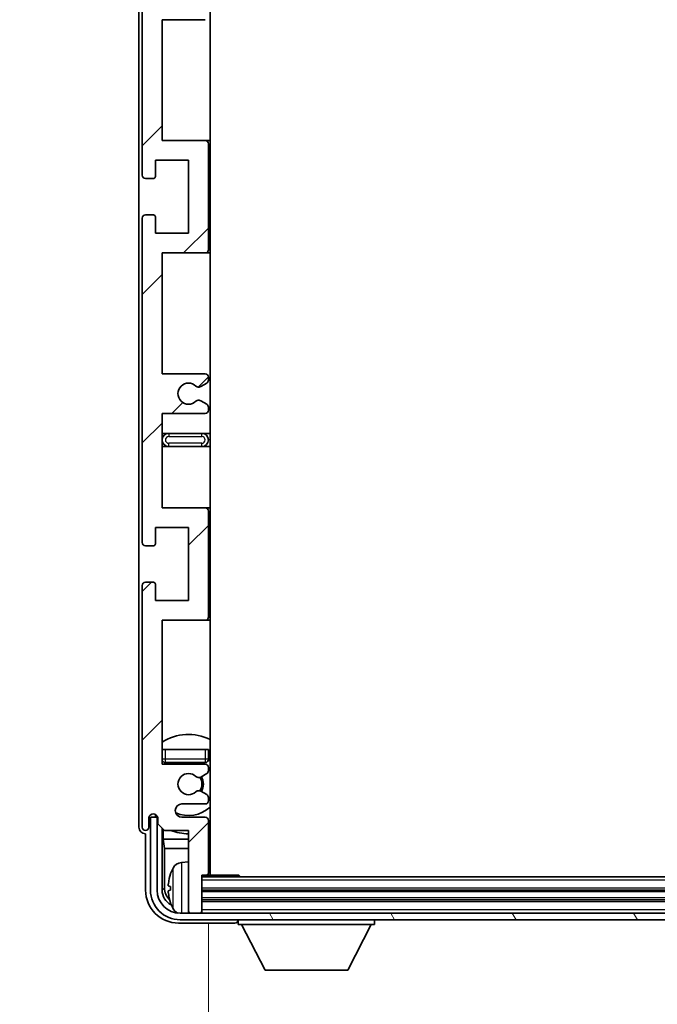
# Model space of a CAD drawing. Units: millimetres. Extents: x 0 to 9650, y 1 to 1687.
# Drawn here: x 3901 to 3997, y 1018 to 1167 of the extents above; entities that cross this region are included whole.
import ezdxf

# ---------------------------------------------------------------- set-up
doc = ezdxf.new("R2010")
doc.units = ezdxf.units.MM
for name, color, linetype, lineweight in [('Dimension (ISO)', 7, 'Continuous', 18), ('Dimension (ISO) @ 1', 7, 'Continuous', 18), ('Hatch (ISO)', 1, 'Continuous', 18), ('Symbol (ISO) @ 1', 7, 'Continuous', 18), ('Visible (ISO)', 7, 'Continuous', 35), ('Visible Narrow (ISO)', 7, 'Continuous', 25)]:
    doc.layers.add(name, color=color, linetype=linetype, lineweight=lineweight)
doc.styles.add('Note Text (TK)', font='MS PGothic.ttf')
doc.dimstyles.new('Default - Method 1b (TK)', dxfattribs={"dimscale": 6, "dimtxt": 2.5, "dimasz": 2.5, "dimexe": 1, "dimexo": 1.5, "dimgap": 1, "dimtad": 1, "dimtoh": 1, "dimrnd": 1e-08, "dimdsep": 46, "dimtxsty": 'Note Text (TK)', "dimcen": 0.09, "dimdle": 5, "dimclrd": 100, "dimclre": 100, "dimclrt": 7, "dimadec": 1, "dimazin": 1, "dimtfac": 1, "dimtmove": 0, "dimatfit": 3, "dimfxl": 1, "dimtolj": 1, "dimlwd": -1, "dimlwe": -1, "dimarcsym": 0})
doc.dimstyles.new('Default - Method 1b (TK)$7', dxfattribs={"dimscale": 6, "dimtxt": 2.5, "dimasz": 2.5, "dimexe": 1, "dimexo": 1.5, "dimgap": 1, "dimtad": 1, "dimtoh": 1, "dimrnd": 1e-08, "dimdsep": 46, "dimtxsty": 'Note Text (TK)', "dimcen": 0.09, "dimdle": 5, "dimclrd": 100, "dimclre": 100, "dimclrt": 7, "dimadec": 1, "dimazin": 1, "dimtfac": 1, "dimtmove": 0, "dimatfit": 3, "dimfxl": 1, "dimtolj": 1, "dimlwd": -1, "dimlwe": -1, "dimarcsym": 0})

# ---------------------------------------------------------------- blocks, each defined once
blk = doc.blocks.new('*D73')
at = {"layer": 'Defpoints', "color": 0}
for p in [(3929.24, 1037.8), (4068.24, 1037.8), (4068.24, 974.38)]:
    blk.add_point(p, dxfattribs=at)
at = {"layer": 'Dimension (ISO)', "color": 100}
for p, q in [((3929.24, 1030.3), (3929.24, 969.38)), ((4068.24, 1030.3), (4068.24, 969.38)), ((3941.74, 974.38), (4055.74, 974.38))]:
    blk.add_line(p, q, dxfattribs=at)
for points in [[(3941.74, 976.47), (3941.74, 972.3), (3929.24, 974.38)], [(4055.74, 976.47), (4055.74, 972.3), (4068.24, 974.38)]]:
    blk.add_solid(points, dxfattribs=at)
at = {"layer": 'Dimension (ISO)', "color": 7, "insert": (3903.89, 987.62), "char_height": 12.5, "attachment_point": 4, "style": 'Note Text (TK)'}
blk.add_mtext('\\A1;\\fＭＳ Ｐゴシック|b0|i0;\\H12.5000;有効寸法 / Max dim. 139', dxfattribs=at)

msp = doc.modelspace()

# ---------------------------------------------------------------- hatches: boundary and pattern name
at = {"layer": 'Hatch (ISO)'}
h = msp.add_hatch(dxfattribs=at)
h.set_pattern_fill('ANSI31', color=256, scale=127, style=0)
h.set_pattern_definition([(45, (2283.58, -38.953), (-11.22532, 11.22532), [])])
edge = h.paths.add_edge_path()
edge.add_line((3928.7389, 1113.25), (3922.2389, 1113.25))
edge.add_line((3922.2389, 1113.25), (3922.2389, 1131.5))
edge.add_line((3922.2389, 1131.5), (3928.7389, 1131.5))
edge.add_ellipse((3928.7389, 1132), major_axis=(0, -0.5), ratio=1, start_angle=0, end_angle=90)
edge.add_line((3929.2389, 1132), (3929.2389, 1148))
edge.add_ellipse((3928.7389, 1148), major_axis=(0.5, 0), ratio=1, start_angle=0, end_angle=90)
edge.add_line((3928.7389, 1148.5), (3922.2389, 1148.5))
edge.add_line((3922.2389, 1148.5), (3922.2389, 1166.75))
edge.add_line((3922.2389, 1166.75), (3928.7389, 1166.75))
edge.add_ellipse((3928.7389, 1167.25), major_axis=(0, -0.5), ratio=1, start_angle=0, end_angle=90)
edge.add_line((3929.2389, 1167.25), (3929.2389, 1167.7293))
edge.add_ellipse((3928.7389, 1167.7293), major_axis=(0.5, 0), ratio=1, start_angle=0, end_angle=60)
edge.add_line((3928.9889, 1168.1623), (3928.087, 1168.683))
edge.add_ellipse((3927.837, 1168.25), major_axis=(0.25, 0.433), ratio=1, start_angle=0, end_angle=30)
edge.add_line((3927.837, 1168.75), (3927.7086, 1168.75))
edge.add_ellipse((3927.7086, 1168.25), major_axis=(0, 0.5), ratio=1, start_angle=0, end_angle=44.415309)
edge.add_ellipse((3926.2389, 1169.75), major_axis=(1.1198, -1.1429), ratio=1, start_angle=91.169383, end_angle=360, ccw=False)
edge.add_ellipse((3927.7086, 1171.25), major_axis=(-0.3499, -0.3571), ratio=1, start_angle=0, end_angle=44.415309)
edge.add_line((3927.7086, 1170.75), (3927.837, 1170.75))
edge.add_ellipse((3927.837, 1171.25), major_axis=(0, -0.5), ratio=1, start_angle=0, end_angle=30)
edge.add_line((3928.087, 1170.817), (3928.9889, 1171.3377))
edge.add_ellipse((3928.7389, 1171.7707), major_axis=(0.25, -0.433), ratio=1, start_angle=0, end_angle=60)
edge.add_line((3929.2389, 1171.7707), (3929.2389, 1172.25))
edge.add_ellipse((3928.7389, 1172.25), major_axis=(0.5, 0), ratio=1, start_angle=0, end_angle=90)
edge.add_line((3928.7389, 1172.75), (3922.2389, 1172.75))
edge.add_line((3922.2389, 1172.75), (3922.2389, 1187))
edge.add_line((3922.2389, 1187), (3928.7389, 1187))
edge.add_ellipse((3928.7389, 1187.5), major_axis=(0, -0.5), ratio=1, start_angle=0, end_angle=90)
edge.add_line((3929.2389, 1187.5), (3929.2389, 1203.5))
edge.add_ellipse((3928.7389, 1203.5), major_axis=(0.5, 0), ratio=1, start_angle=0, end_angle=90)
edge.add_line((3928.7389, 1204), (3922.2389, 1204))
edge.add_line((3922.2389, 1204), (3922.2389, 1225.75))
edge.add_line((3922.2389, 1225.75), (3928.7389, 1225.75))
edge.add_ellipse((3928.7389, 1226.25), major_axis=(0, -0.5), ratio=1, start_angle=0, end_angle=90)
edge.add_line((3929.2389, 1226.25), (3929.2389, 1226.7293))
edge.add_ellipse((3928.7389, 1226.7293), major_axis=(0.5, 0), ratio=1, start_angle=0, end_angle=60)
edge.add_line((3928.9889, 1227.1623), (3928.087, 1227.683))
edge.add_ellipse((3927.837, 1227.25), major_axis=(0.25, 0.433), ratio=1, start_angle=0, end_angle=30)
edge.add_line((3927.837, 1227.75), (3927.7086, 1227.75))
edge.add_ellipse((3927.7086, 1227.25), major_axis=(0, 0.5), ratio=1, start_angle=0, end_angle=44.415309)
edge.add_ellipse((3926.2389, 1228.75), major_axis=(1.1198, -1.1429), ratio=1, start_angle=91.169383, end_angle=360, ccw=False)
edge.add_ellipse((3927.7086, 1230.25), major_axis=(-0.3499, -0.3571), ratio=1, start_angle=0, end_angle=44.415309)
edge.add_line((3927.7086, 1229.75), (3927.837, 1229.75))
edge.add_ellipse((3927.837, 1230.25), major_axis=(0, -0.5), ratio=1, start_angle=0, end_angle=30)
edge.add_line((3928.087, 1229.817), (3928.9889, 1230.3377))
edge.add_ellipse((3928.7389, 1230.7707), major_axis=(0.25, -0.433), ratio=1, start_angle=0, end_angle=60)
edge.add_line((3929.2389, 1230.7707), (3929.2389, 1231.25))
edge.add_ellipse((3928.7389, 1231.25), major_axis=(0.5, 0), ratio=1, start_angle=0, end_angle=90)
edge.add_line((3928.7389, 1231.75), (3925.2389, 1231.75))
edge.add_ellipse((3925.2389, 1232.75), major_axis=(0, -1), ratio=1, start_angle=180, end_angle=360, ccw=False)
edge.add_line((3925.2389, 1233.75), (3928.7389, 1233.75))
edge.add_ellipse((3928.7389, 1234.25), major_axis=(0, -0.5), ratio=1, start_angle=0, end_angle=90)
edge.add_line((3929.2389, 1234.25), (3929.2389, 1242.2))
edge.add_ellipse((3928.9389, 1242.2), major_axis=(0.3, 0), ratio=1, start_angle=0, end_angle=90)
edge.add_line((3928.9389, 1242.5), (3928.2389, 1242.5))
edge.add_line((3928.2389, 1242.5), (3928.2389, 1247.95))
edge.add_ellipse((3927.9389, 1247.95), major_axis=(0.3, 0), ratio=1, start_angle=0, end_angle=90)
edge.add_line((3927.9389, 1248.25), (3926.5389, 1248.25))
edge.add_ellipse((3926.5389, 1247.95), major_axis=(0, 0.3), ratio=1, start_angle=0, end_angle=90)
edge.add_line((3926.2389, 1247.95), (3926.2389, 1235.75))
edge.add_line((3926.2389, 1235.75), (3922.5889, 1235.75))
edge.add_line((3922.5889, 1235.75), (3921.5889, 1234.75))
edge.add_line((3921.5889, 1234.75), (3921.5889, 1233.85))
edge.add_ellipse((3920.9139, 1233.9297), major_axis=(0.675, -0.0797), ratio=1, start_angle=193.465843, end_angle=360, ccw=False)
edge.add_line((3920.2389, 1233.85), (3920.2389, 1235.25))
edge.add_ellipse((3919.7389, 1235.25), major_axis=(0.5, 0), ratio=1, start_angle=0, end_angle=180)
edge.add_line((3919.2389, 1235.25), (3919.2389, 1198.75))
edge.add_ellipse((3919.7389, 1198.75), major_axis=(-0.5, 0), ratio=1, start_angle=0, end_angle=90)
edge.add_line((3919.7389, 1198.25), (3920.9389, 1198.25))
edge.add_ellipse((3920.9389, 1198.55), major_axis=(0, -0.3), ratio=1, start_angle=0, end_angle=90)
edge.add_line((3921.2389, 1198.55), (3921.2389, 1201))
edge.add_line((3921.2389, 1201), (3926.2389, 1201))
edge.add_line((3926.2389, 1201), (3926.2389, 1190))
edge.add_line((3926.2389, 1190), (3921.2389, 1190))
edge.add_line((3921.2389, 1190), (3921.2389, 1192.45))
edge.add_ellipse((3920.9389, 1192.45), major_axis=(0.3, 0), ratio=1, start_angle=0, end_angle=90)
edge.add_line((3920.9389, 1192.75), (3919.7389, 1192.75))
edge.add_ellipse((3919.7389, 1192.25), major_axis=(0, 0.5), ratio=1, start_angle=0, end_angle=90)
edge.add_line((3919.2389, 1192.25), (3919.2389, 1143.25))
edge.add_ellipse((3919.7389, 1143.25), major_axis=(-0.5, 0), ratio=1, start_angle=0, end_angle=90)
edge.add_line((3919.7389, 1142.75), (3920.9389, 1142.75))
edge.add_ellipse((3920.9389, 1143.05), major_axis=(0, -0.3), ratio=1, start_angle=0, end_angle=90)
edge.add_line((3921.2389, 1143.05), (3921.2389, 1145.5))
edge.add_line((3921.2389, 1145.5), (3926.2389, 1145.5))
edge.add_line((3926.2389, 1145.5), (3926.2389, 1134.5))
edge.add_line((3926.2389, 1134.5), (3921.2389, 1134.5))
edge.add_line((3921.2389, 1134.5), (3921.2389, 1136.95))
edge.add_ellipse((3920.9389, 1136.95), major_axis=(0.3, 0), ratio=1, start_angle=0, end_angle=90)
edge.add_line((3920.9389, 1137.25), (3919.7389, 1137.25))
edge.add_ellipse((3919.7389, 1136.75), major_axis=(0, 0.5), ratio=1, start_angle=0, end_angle=90)
edge.add_line((3919.2389, 1136.75), (3919.2389, 1087.75))
edge.add_ellipse((3919.7389, 1087.75), major_axis=(-0.5, 0), ratio=1, start_angle=0, end_angle=90)
edge.add_line((3919.7389, 1087.25), (3920.9389, 1087.25))
edge.add_ellipse((3920.9389, 1087.55), major_axis=(0, -0.3), ratio=1, start_angle=0, end_angle=90)
edge.add_line((3921.2389, 1087.55), (3921.2389, 1090))
edge.add_line((3921.2389, 1090), (3926.2389, 1090))
edge.add_line((3926.2389, 1090), (3926.2389, 1079))
edge.add_line((3926.2389, 1079), (3921.2389, 1079))
edge.add_line((3921.2389, 1079), (3921.2389, 1081.45))
edge.add_ellipse((3920.9389, 1081.45), major_axis=(0.3, 0), ratio=1, start_angle=0, end_angle=90)
edge.add_line((3920.9389, 1081.75), (3919.7389, 1081.75))
edge.add_ellipse((3919.7389, 1081.25), major_axis=(0, 0.5), ratio=1, start_angle=0, end_angle=90)
edge.add_line((3919.2389, 1081.25), (3919.2389, 1044.75))
edge.add_ellipse((3919.7389, 1044.75), major_axis=(-0.5, 0), ratio=1, start_angle=0, end_angle=180)
edge.add_line((3920.2389, 1044.75), (3920.2389, 1046.15))
edge.add_ellipse((3920.9139, 1046.0703), major_axis=(-0.675, 0.0797), ratio=1, start_angle=193.465843, end_angle=360, ccw=False)
edge.add_line((3921.5889, 1046.15), (3921.5889, 1045.25))
edge.add_line((3921.5889, 1045.25), (3922.5889, 1044.25))
edge.add_line((3922.5889, 1044.25), (3926.2389, 1044.25))
edge.add_line((3926.2389, 1044.25), (3926.2389, 1032.05))
edge.add_ellipse((3926.5389, 1032.05), major_axis=(-0.3, 0), ratio=1, start_angle=0, end_angle=90)
edge.add_line((3926.5389, 1031.75), (3927.9389, 1031.75))
edge.add_ellipse((3927.9389, 1032.05), major_axis=(0, -0.3), ratio=1, start_angle=0, end_angle=90)
edge.add_line((3928.2389, 1032.05), (3928.2389, 1037.5))
edge.add_line((3928.2389, 1037.5), (3928.9389, 1037.5))
edge.add_ellipse((3928.9389, 1037.8), major_axis=(0, -0.3), ratio=1, start_angle=0, end_angle=90)
edge.add_line((3929.2389, 1037.8), (3929.2389, 1045.75))
edge.add_ellipse((3928.7389, 1045.75), major_axis=(0.5, 0), ratio=1, start_angle=0, end_angle=90)
edge.add_line((3928.7389, 1046.25), (3925.2389, 1046.25))
edge.add_ellipse((3925.2389, 1047.25), major_axis=(0, -1), ratio=1, start_angle=180, end_angle=360, ccw=False)
edge.add_line((3925.2389, 1048.25), (3928.7389, 1048.25))
edge.add_ellipse((3928.7389, 1048.75), major_axis=(0, -0.5), ratio=1, start_angle=0, end_angle=90)
edge.add_line((3929.2389, 1048.75), (3929.2389, 1049.2293))
edge.add_ellipse((3928.7389, 1049.2293), major_axis=(0.5, 0), ratio=1, start_angle=0, end_angle=60)
edge.add_line((3928.9889, 1049.6623), (3928.087, 1050.183))
edge.add_ellipse((3927.837, 1049.75), major_axis=(0.25, 0.433), ratio=1, start_angle=0, end_angle=30)
edge.add_line((3927.837, 1050.25), (3927.7086, 1050.25))
edge.add_ellipse((3927.7086, 1049.75), major_axis=(0, 0.5), ratio=1, start_angle=0, end_angle=44.415309)
edge.add_ellipse((3926.2389, 1051.25), major_axis=(1.1198, -1.1429), ratio=1, start_angle=91.169383, end_angle=360, ccw=False)
edge.add_ellipse((3927.7086, 1052.75), major_axis=(-0.3499, -0.3571), ratio=1, start_angle=0, end_angle=44.415309)
edge.add_line((3927.7086, 1052.25), (3927.837, 1052.25))
edge.add_ellipse((3927.837, 1052.75), major_axis=(0, -0.5), ratio=1, start_angle=0, end_angle=30)
edge.add_line((3928.087, 1052.317), (3928.9889, 1052.8377))
edge.add_ellipse((3928.7389, 1053.2707), major_axis=(0.25, -0.433), ratio=1, start_angle=0, end_angle=60)
edge.add_line((3929.2389, 1053.2707), (3929.2389, 1053.75))
edge.add_ellipse((3928.7389, 1053.75), major_axis=(0.5, 0), ratio=1, start_angle=0, end_angle=90)
edge.add_line((3928.7389, 1054.25), (3922.2389, 1054.25))
edge.add_line((3922.2389, 1054.25), (3922.2389, 1076))
edge.add_line((3922.2389, 1076), (3928.7389, 1076))
edge.add_ellipse((3928.7389, 1076.5), major_axis=(0, -0.5), ratio=1, start_angle=0, end_angle=90)
edge.add_line((3929.2389, 1076.5), (3929.2389, 1092.5))
edge.add_ellipse((3928.7389, 1092.5), major_axis=(0.5, 0), ratio=1, start_angle=0, end_angle=90)
edge.add_line((3928.7389, 1093), (3922.2389, 1093))
edge.add_line((3922.2389, 1093), (3922.2389, 1107.25))
edge.add_line((3922.2389, 1107.25), (3928.7389, 1107.25))
edge.add_ellipse((3928.7389, 1107.75), major_axis=(0, -0.5), ratio=1, start_angle=0, end_angle=90)
edge.add_line((3929.2389, 1107.75), (3929.2389, 1108.2293))
edge.add_ellipse((3928.7389, 1108.2293), major_axis=(0.5, 0), ratio=1, start_angle=0, end_angle=60)
edge.add_line((3928.9889, 1108.6623), (3928.087, 1109.183))
edge.add_ellipse((3927.837, 1108.75), major_axis=(0.25, 0.433), ratio=1, start_angle=0, end_angle=30)
edge.add_line((3927.837, 1109.25), (3927.7086, 1109.25))
edge.add_ellipse((3927.7086, 1108.75), major_axis=(0, 0.5), ratio=1, start_angle=0, end_angle=44.415309)
edge.add_ellipse((3926.2389, 1110.25), major_axis=(1.1198, -1.1429), ratio=1, start_angle=91.169383, end_angle=360, ccw=False)
edge.add_ellipse((3927.7086, 1111.75), major_axis=(-0.3499, -0.3571), ratio=1, start_angle=0, end_angle=44.415309)
edge.add_line((3927.7086, 1111.25), (3927.837, 1111.25))
edge.add_ellipse((3927.837, 1111.75), major_axis=(0, -0.5), ratio=1, start_angle=0, end_angle=30)
edge.add_line((3928.087, 1111.317), (3928.9889, 1111.8377))
edge.add_ellipse((3928.7389, 1112.2707), major_axis=(0.25, -0.433), ratio=1, start_angle=0, end_angle=60)
edge.add_line((3929.2389, 1112.2707), (3929.2389, 1112.75))
edge.add_ellipse((3928.7389, 1112.75), major_axis=(0.5, 0), ratio=1, start_angle=0, end_angle=90)
h = msp.add_hatch(dxfattribs=at)
h.set_pattern_fill('ANSI31', color=256, scale=127, angle=75.000175, style=0)
h.set_pattern_definition([(120.0002, (2283.58, -38.953), (-13.74813, -7.93754), [])])
edge = h.paths.add_edge_path()
edge.add_ellipse((3924.9889, 1035.25), major_axis=(0, -3.5), ratio=1, start_angle=270, end_angle=360)
edge.add_line((3924.9889, 1031.75), (3926.5389, 1031.75))
edge.add_line((3926.5389, 1031.75), (3927.9389, 1031.75))
edge.add_line((3927.9389, 1031.75), (4069.5389, 1031.75))
edge.add_line((4069.5389, 1031.75), (4070.9389, 1031.75))
edge.add_line((4070.9389, 1031.75), (4072.4889, 1031.75))
edge.add_ellipse((4072.4889, 1035.25), major_axis=(3.5, 0), ratio=1, start_angle=270, end_angle=360)
edge.add_line((4075.9889, 1035.25), (4075.9889, 1046.25))
edge.add_line((4075.9889, 1046.25), (4076.9889, 1046.25))
edge.add_line((4076.9889, 1046.25), (4076.9889, 1035.25))
edge.add_ellipse((4072.4889, 1035.25), major_axis=(0, -4.5), ratio=1, start_angle=0, end_angle=90, ccw=False)
edge.add_line((4072.4889, 1030.75), (3924.9889, 1030.75))
edge.add_ellipse((3924.9889, 1035.25), major_axis=(-4.5, 0), ratio=1, start_angle=0, end_angle=90, ccw=False)
edge.add_line((3920.4889, 1035.25), (3920.4889, 1046.25))
edge.add_line((3920.4889, 1046.25), (3921.4889, 1046.25))
edge.add_line((3921.4889, 1046.25), (3921.4889, 1035.25))

# ---------------------------------------------------------------- linework, layer by layer
at = {"layer": 'Visible (ISO)'}
for p, q in [((3929.4889, 1037.5), (3929.4889, 1242.5)), ((3918.7389, 1235.2506), (3918.7389, 1044.7494)), ((3919.2389, 1192.25), (3919.2389, 1143.25)), ((3922.2389, 1148.5), (3922.2389, 1166.75)), ((3922.2389, 1166.75), (3928.7389, 1166.75)), ((3928.7389, 1148.5), (3922.2389, 1148.5)), ((3929.4889, 1148.5), (3928.7389, 1148.5)), ((3929.2389, 1132), (3929.2389, 1148)), ((3921.2389, 1143.05), (3921.2389, 1145.5)), ((3921.2389, 1145.5), (3926.2389, 1145.5)), ((3926.2389, 1145.5), (3926.2389, 1134.5)), ((3919.7389, 1142.75), (3920.9389, 1142.75)), ((3919.2389, 1136.75), (3919.2389, 1087.75)), ((3920.9389, 1137.25), (3919.7389, 1137.25)), ((3921.2389, 1134.5), (3921.2389, 1136.95)), ((3926.2389, 1134.5), (3921.2389, 1134.5)), ((3922.2389, 1113.25), (3922.2389, 1131.5)), ((3922.2389, 1131.5), (3928.7389, 1131.5)), ((3928.7389, 1131.5), (3929.4889, 1131.5)), ((3928.7389, 1113.25), (3922.2389, 1113.25)), ((3928.087, 1111.317), (3928.9889, 1111.8377)), ((3929.2389, 1112.2707), (3929.2389, 1112.75)), ((3927.7086, 1111.25), (3927.837, 1111.25)), ((3927.837, 1109.25), (3927.7086, 1109.25)), ((3928.9889, 1108.6623), (3928.087, 1109.183)), ((3922.2389, 1093), (3922.2389, 1107.25)), ((3922.2389, 1107.25), (3928.7389, 1107.25)), ((3929.2389, 1107.75), (3929.2389, 1108.2293)), ((3923.2389, 1104.25), (3922.2389, 1104.25)), ((3928.2389, 1104.25), (3923.2389, 1104.25)), ((3929.4889, 1104.25), (3928.2389, 1104.25)), ((3922.2389, 1102.25), (3923.2389, 1102.25)), ((3923.2389, 1102.25), (3928.2389, 1102.25)), ((3928.2389, 1102.25), (3929.4889, 1102.25)), ((3928.7389, 1093), (3922.2389, 1093)), ((3929.4889, 1093), (3928.7389, 1093)), ((3929.2389, 1076.5), (3929.2389, 1092.5)), ((3921.2389, 1087.55), (3921.2389, 1090)), ((3921.2389, 1090), (3926.2389, 1090)), ((3926.2389, 1090), (3926.2389, 1079)), ((3919.7389, 1087.25), (3920.9389, 1087.25)), ((3920.9389, 1081.75), (3919.7389, 1081.75)), ((3919.2389, 1081.25), (3919.2389, 1044.75)), ((3921.2389, 1079), (3921.2389, 1081.45)), ((3926.2389, 1079), (3921.2389, 1079)), ((3922.2389, 1054.25), (3922.2389, 1076)), ((3922.2389, 1076), (3928.7389, 1076)), ((3928.7389, 1076), (3929.4889, 1076)), ((3922.2389, 1056.5), (3922.7389, 1056.5)), ((3922.7389, 1056.5), (3928.7389, 1056.5)), ((3928.7389, 1056.5), (3929.2389, 1056.5)), ((3929.2389, 1055), (3929.2389, 1056.5)), ((3928.7389, 1054.25), (3922.2389, 1054.25)), ((3922.7389, 1054.5), (3928.7389, 1054.5)), ((3929.2389, 1053.2707), (3929.2389, 1053.75)), ((3927.7086, 1052.25), (3927.837, 1052.25)), ((3928.087, 1052.317), (3928.9889, 1052.8377)), ((3927.837, 1050.25), (3927.7086, 1050.25)), ((3928.9889, 1049.6623), (3928.087, 1050.183)), ((3929.2389, 1048.75), (3929.2389, 1049.2293)), ((3925.2389, 1048.25), (3928.7389, 1048.25)), ((3920.2389, 1044.75), (3920.2389, 1046.15)), ((3921.4889, 1046.25), (3920.4889, 1046.25)), ((3920.4889, 1046.25), (3920.4889, 1035.25)), ((3921.2404, 1046.4514), (3921.2404, 1046.6664)), ((3921.3103, 1046.5212), (3921.3103, 1046.6225)), ((3921.569, 1046.2515), (3921.4403, 1046.2515)), ((3921.4889, 1035.25), (3921.4889, 1046.25)), ((3921.5455, 1046.3214), (3921.5101, 1046.3214)), ((3921.5889, 1046.15), (3921.5889, 1045.25)), ((3928.7389, 1046.25), (3925.2389, 1046.25)), ((3921.5889, 1045.25), (3922.5889, 1044.25)), ((3922.2404, 1035.25), (3922.2404, 1044.5985)), ((3922.3976, 1044.4413), (3922.3976, 1042.9378)), ((3929.2389, 1037.8), (3929.2389, 1045.75)), ((3919.7383, 1043.75), (3919.7389, 1043.75)), ((3919.7389, 1043.75), (3919.7389, 1035.2469)), ((3922.3976, 1042.9378), (3926.2389, 1042.9378)), ((3922.3976, 1042.9378), (3922.5896, 1041.5288)), ((3922.5889, 1044.25), (3926.2389, 1044.25)), ((3926.2389, 1044.25), (3926.2389, 1032.05)), ((3929.2389, 1042.9378), (3929.4889, 1042.9378)), ((3922.5896, 1041.5288), (3926.2389, 1041.5288)), ((3922.5896, 1041.5288), (3922.5896, 1035.5992)), ((3929.2389, 1041.5288), (3929.4889, 1041.5288)), ((3925.18, 1039.4073), (3926.2389, 1039.5)), ((3928.2389, 1032.05), (3928.2389, 1037.5)), ((3928.2389, 1037.5), (3928.9389, 1037.5)), ((4069.2389, 1037.25), (3928.2389, 1037.25)), ((3928.9389, 1037.5), (3933.8094, 1037.5)), ((3933.8094, 1037.25), (3933.8094, 1037.5)), ((3934.0594, 1037.25), (3933.8094, 1037.5)), ((3923.5249, 1035.7823), (3923.5249, 1035.2177)), ((4069.2389, 1035.25), (3928.2389, 1035.25)), ((4069.2389, 1033.75), (3928.2389, 1033.75)), ((4072.4889, 1031.75), (3924.9889, 1031.75)), ((3926.2389, 1031.75), (3926.2389, 1032.05)), ((3926.5389, 1031.75), (3927.9389, 1031.75)), ((3928.2389, 1031.75), (3928.2389, 1032.05)), ((3924.7359, 1030.25), (3933.2392, 1030.25)), ((3924.9889, 1030.75), (4072.4889, 1030.75)), ((3933.7389, 1030.75), (3933.7389, 1030.05)), ((3933.7389, 1030.05), (3954.3389, 1030.05)), ((3937.7889, 1023.15), (3934.2389, 1030.05)), ((3950.2889, 1023.15), (3953.8389, 1030.05)), ((3954.3389, 1030.75), (3954.3389, 1030.05)), ((3937.7889, 1023.15), (3950.2889, 1023.15))]:
    msp.add_line(p, q, dxfattribs=at)
for centre, radius, start, end in [((3928.7389, 1148), 0.5, 0, 90), ((3919.7389, 1143.25), 0.5, 180, 270), ((3920.9389, 1143.05), 0.3, 270, 0), ((3919.7389, 1136.75), 0.5, 90, 180), ((3920.9389, 1136.95), 0.3, 0, 90), ((3928.7389, 1132), 0.5, 270, 0), ((3928.7389, 1112.75), 0.5, 0, 90), ((3926.2389, 1110.25), 1.6, 45.584691, 314.415309), ((3927.7086, 1111.75), 0.5, 225.584691, 270), ((3927.837, 1111.75), 0.5, 270, 300), ((3928.7389, 1112.2707), 0.5, 300, 0), ((3927.7086, 1108.75), 0.5, 90, 134.415309), ((3927.837, 1108.75), 0.5, 60, 90), ((3928.7389, 1108.2293), 0.5, 0, 60), ((3928.7389, 1107.75), 0.5, 270, 0), ((3923.2389, 1103.25), 1, 90, 270), ((3928.2389, 1103.25), 1, 270, 90), ((3928.7389, 1092.5), 0.5, 0, 90), ((3919.7389, 1087.75), 0.5, 180, 270), ((3920.9389, 1087.55), 0.3, 270, 0), ((3919.7389, 1081.25), 0.5, 90, 180), ((3920.9389, 1081.45), 0.3, 0, 90), ((3928.7389, 1076.5), 0.5, 270, 0), ((3926.2389, 1051.25), 7.5, 64.320711, 122.230953), ((3922.7389, 1055), 0.5, 180, 270), ((3928.7389, 1055), 0.5, 270, 0), ((3926.2389, 1051.25), 4.75, 46.826449, 50.89711), ((3926.2389, 1051.25), 4.75, 136.826449, 140.833289), ((3928.7389, 1053.75), 0.5, 0, 90), ((3926.2389, 1051.25), 1.6, 45.584691, 314.415309), ((3927.7086, 1052.75), 0.5, 225.584691, 270), ((3927.837, 1052.75), 0.5, 270, 300), ((3926.2389, 1051.25), 2, 329.475542, 30.524458), ((3926.2389, 1051.25), 2.25, 330, 30), ((3928.7389, 1053.2707), 0.5, 300, 0), ((3927.7086, 1049.75), 0.5, 90, 134.415309), ((3927.837, 1049.75), 0.5, 60, 90), ((3928.7389, 1049.2293), 0.5, 0, 60), ((3925.2389, 1047.25), 1, 90, 270), ((3926.2389, 1051.25), 4.75, 245.863751, 313.173551), ((3928.7389, 1048.75), 0.5, 270, 0), ((3920.9139, 1046.0703), 0.6797, 6.732921, 173.267079), ((3928.7389, 1045.75), 0.5, 0, 90), ((3919.7389, 1044.75), 0.5, 180, 0), ((3926.2389, 1051.25), 7.5, 293.578178, 295.679289), ((3926.2389, 1051.25), 7.5, 248.96053, 270), ((3929.6389, 1035.5), 6.5, 151.827266, 159.960393), ((3925.3194, 1037.8134), 1.6, 95, 151.827266), ((3929.7389, 1039), 0.5, 120, 240), ((3923.6495, 1037.6847), 0.1246, 159.960393, 178.185174), ((3928.9389, 1037.8), 0.3, 270, 0), ((3924.9889, 1035.25), 4.5, 180, 270), ((3924.9889, 1035.25), 3.5, 180, 270), ((3923.6495, 1033.3153), 0.1246, 181.814826, 200.039607), ((3929.6389, 1035.5), 6.5, 200.039607, 208.172734), ((3925.3194, 1033.1866), 1.6, 208.172734, 241.84933), ((3926.5389, 1032.05), 0.3, 180, 270), ((3927.9389, 1032.05), 0.3, 270, 0)]:
    msp.add_arc(centre, radius, start, end, dxfattribs=at)
for centre, major_axis, ratio, start_param, end_param in [((3921.4406, 1046.4516), (-0.1416, -0.1416), 0.99878277, 5.49839613, 7.06797448), ((3921.5104, 1046.5215), (-0.1416, -0.1416), 0.99878277, 5.49839613, 7.06797448), ((3919.7395, 1044.7506), (-0.708, -0.708), 0.99878277, 5.49839613, 7.06797448), ((3929.6267, 1035.4928), (-3.2829, 5.6083), 0.99488747, 0.69485901, 0.93384331), ((3925.0912, 1035.6022), (-1.7699, -1.7699), 0.99878277, 5.49839613, 6.31586897), ((3929.6267, 1035.3604), (-6.4737, 0.5671), 0.05101764, 0.10959827, 0.34858257), ((3924.742, 1035.253), (-3.5398, -3.5398), 0.99878277, 5.49839613, 7.06797448), ((3924.742, 1035.253), (-1.7699, -1.7699), 0.99878277, 5.49839613, 6.61101961), ((3929.6267, 1035.6396), (-6.4737, -0.5671), 0.05101764, 5.93460274, 6.17358703), ((3929.6267, 1035.5072), (3.2829, 5.6083), 0.99488747, 2.20774935, 2.44673364), ((3933.2386, 1030.7503), (0.354, -0.354), 0.99878277, 5.49839613, 7.06797448)]:
    msp.add_ellipse(centre, major_axis=major_axis, ratio=ratio, start_param=start_param, end_param=end_param, dxfattribs=at)
for points, knots in [([(3923.1887, 1035.888), (3923.1843, 1035.8905), (3923.1806, 1035.9013), (3923.176, 1035.9395), (3923.175, 1035.967), (3923.1757, 1036.0288), (3923.1774, 1036.0674), (3923.1825, 1036.1394), (3923.1854, 1036.1715), (3923.1887, 1036.2027)], [0, 0, 0, 0, 0.0124997785, 0.0124997785, 0.0249995571, 0.0249995571, 0.0375236714, 0.0375236714, 0.0466766062, 0.0466766062, 0.0466766062, 0.0466766062]), ([(3923.1887, 1034.7973), (3923.1843, 1034.8387), (3923.1806, 1034.8824), (3923.176, 1034.9622), (3923.175, 1034.9981), (3923.1757, 1035.054), (3923.1774, 1035.0777), (3923.1825, 1035.1037), (3923.1854, 1035.1101), (3923.1887, 1035.112)], [0, 0, 0, 0, 0.0125039067, 0.0125039067, 0.0250078135, 0.0250078135, 0.0375277995, 0.0375277995, 0.0466766392, 0.0466766392, 0.0466766392, 0.0466766392])]:
    msp.add_open_spline(points, degree=3, knots=knots, dxfattribs=at)
at = {"layer": 'Visible Narrow (ISO)'}
for p, q in [((3923.2389, 1104.25), (3923.2389, 1103.75)), ((3928.2389, 1103.75), (3928.2389, 1104.25)), ((3923.2389, 1103.75), (3928.2389, 1103.75)), ((3923.2389, 1102.25), (3923.2389, 1102.75)), ((3928.2389, 1102.75), (3923.2389, 1102.75)), ((3928.2389, 1102.25), (3928.2389, 1102.75)), ((3922.7389, 1055), (3922.7389, 1056.5)), ((3928.7389, 1056.5), (3928.7389, 1055)), ((3922.7389, 1055), (3922.2389, 1055)), ((3928.7389, 1055), (3922.7389, 1055)), ((3922.7389, 1054.5), (3922.7389, 1055)), ((3929.2389, 1055), (3928.7389, 1055)), ((3928.7389, 1055), (3928.7389, 1054.5)), ((3921.3103, 1046.5212), (3921.2404, 1046.4514)), ((3921.4403, 1046.2515), (3921.5101, 1046.3214)), ((3923.909, 1032.4311), (3923.909, 1038.5688)), ((3925.18, 1039.4073), (3925.18, 1031.75)), ((3923.5324, 1037.7273), (3923.5324, 1037.7096)), ((3922.2404, 1035.25), (3922.5896, 1035.5992)), ((3923.5324, 1035.7806), (3923.5324, 1035.2194)), ((4069.2389, 1036.75), (3928.2389, 1036.75)), ((4069.2389, 1035.55), (3928.2389, 1035.55)), ((4069.2389, 1034.95), (3928.2389, 1034.95)), ((4069.2389, 1034.05), (3928.2389, 1034.05)), ((3923.5324, 1033.2904), (3923.5324, 1033.2726)), ((4069.2389, 1033.45), (3928.2389, 1033.45)), ((4069.2389, 1032.25), (3928.2389, 1032.25))]:
    msp.add_line(p, q, dxfattribs=at)
for centre, start, end in [((3923.2389, 1103.25), 90, 270), ((3928.2389, 1103.25), 270, 90)]:
    msp.add_arc(centre, 0.5, start, end, dxfattribs=at)

# ---------------------------------------------------------------- dimensions: what is measured, and where the dimension line sits
at = {"layer": 'Dimension (ISO) @ 1', "color": 100}
dim = msp.add_linear_dim(base=(4068.2389, 974.3831), p1=(3929.2389, 1037.8), p2=(4068.2389, 1037.8), text='\\fＭＳ Ｐゴシック|b0|i0;\\H12.5000;有効寸法 / Max dim. <>', dimstyle='Default - Method 1b (TK)', override={"dimscale": 1, "dimtxt": 12.5, "dimasz": 12.5, "dimexe": 5, "dimexo": 7.5, "dimgap": 5, "dimtoh": 0, "dimdec": 2, "dimcen": 0.45, "dimtol": 0, "dimlim": 0, "dimtp": 0, "dimtm": 0, "dimtdec": 2, "dimtix": 0, "dimtofl": 0, "dimtmove": 0, "dimatfit": 1}, dxfattribs=at)
dim.commit()
dim.dimension.update_dxf_attribs({"geometry": '*D73', "text_midpoint": (3998.7389, 974.3831), "dimtype": 128})

# ---------------------------------------------------------------- leaders
at = {"layer": 'Symbol (ISO) @ 1', "color": 100, "annotation_type": 0, "has_hookline": 1, "hookline_direction": 0, "text_width": 214.5597}
msp.add_leader([(3697.6753, 1032.5172), (3768.2539, 910.72), (3780.7539, 910.72)], dimstyle='Default - Method 1b (TK)$7', override={"dimscale": 1, "dimtxt": 12.5, "dimasz": 12.5, "dimgap": 0, "dimtad": 1}, dxfattribs=at)

doc.saveas('drawing.dxf')
